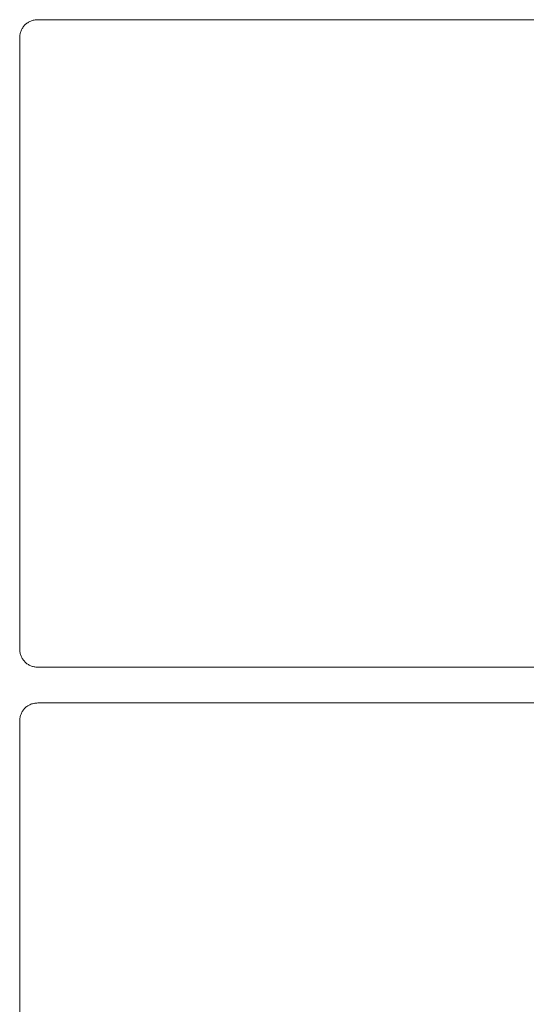
# Model space of a CAD drawing. Units: inches. Extents: x -3491 to 709, y 117 to 11137.
# Drawn here: x -1339 to -1254, y 9509 to 9674 of the extents above; entities that cross this region are included whole.
import ezdxf

# ---------------------------------------------------------------- set-up
doc = ezdxf.new("R2010")
doc.units = ezdxf.units.IN
doc.header["$MEASUREMENT"] = 0
doc.layers.add('01', color=92, linetype='Continuous')

msp = doc.modelspace()

# ---------------------------------------------------------------- linework, layer by layer
at = {"layer": '01', "lineweight": 9}
for points in [[(-1198.83, 9674.06), (-1336.31, 9674.06)], [(-1339.33, 9671.07), (-1339.33, 9568.38)], [(-1336.31, 9565.38), (-1198.83, 9565.38)], [(-1198.83, 9559.36), (-1336.31, 9559.36)], [(-1339.33, 9556.37), (-1339.33, 9453.68)]]:
    msp.add_lwpolyline(points, dxfattribs=at)
for points in [[(-1336.91, 9674.01), (-1337.01, 9673.99), (-1337.1, 9673.96), (-1337.19, 9673.94)], [(-1336.61, 9674.04), (-1336.7, 9674.04), (-1336.8, 9674.02), (-1336.9, 9674)], [(-1336.31, 9674.06), (-1336.42, 9674.06), (-1336.51, 9674.06), (-1336.61, 9674.04)], [(-1338.97, 9672.47), (-1339.02, 9672.39), (-1339.05, 9672.3), (-1339.1, 9672.21)], [(-1338.81, 9672.72), (-1338.87, 9672.65), (-1338.92, 9672.56), (-1338.97, 9672.47)], [(-1338.64, 9672.96), (-1338.71, 9672.89), (-1338.76, 9672.8), (-1338.81, 9672.72)], [(-1338.45, 9673.18), (-1338.52, 9673.11), (-1338.59, 9673.04), (-1338.64, 9672.97)], [(-1338.23, 9673.38), (-1338.3, 9673.32), (-1338.37, 9673.25), (-1338.44, 9673.18)], [(-1337.98, 9673.55), (-1338.07, 9673.5), (-1338.14, 9673.43), (-1338.23, 9673.38)], [(-1337.74, 9673.71), (-1337.82, 9673.66), (-1337.91, 9673.62), (-1337.98, 9673.56)], [(-1337.47, 9673.84), (-1337.56, 9673.81), (-1337.65, 9673.76), (-1337.74, 9673.71)], [(-1337.19, 9673.94), (-1337.3, 9673.91), (-1337.37, 9673.87), (-1337.47, 9673.83)], [(-1339.31, 9671.35), (-1339.31, 9671.25), (-1339.33, 9671.16), (-1339.33, 9671.05)], [(-1339.26, 9671.65), (-1339.29, 9671.54), (-1339.3, 9671.46), (-1339.31, 9671.35)], [(-1339.19, 9671.93), (-1339.23, 9671.84), (-1339.25, 9671.74), (-1339.26, 9671.64)], [(-1339.09, 9672.21), (-1339.12, 9672.11), (-1339.17, 9672.02), (-1339.19, 9671.93)], [(-1339.33, 9568.38), (-1339.33, 9568.28), (-1339.31, 9568.18), (-1339.31, 9568.08)], [(-1339.31, 9568.08), (-1339.3, 9567.98), (-1339.29, 9567.89), (-1339.26, 9567.79)], [(-1339.26, 9567.79), (-1339.25, 9567.69), (-1339.23, 9567.61), (-1339.19, 9567.5)], [(-1339.19, 9567.51), (-1339.17, 9567.42), (-1339.12, 9567.32), (-1339.09, 9567.23)], [(-1339.09, 9567.23), (-1339.04, 9567.14), (-1339.01, 9567.05), (-1338.96, 9566.97)], [(-1338.97, 9566.96), (-1338.92, 9566.87), (-1338.87, 9566.79), (-1338.81, 9566.71)], [(-1338.81, 9566.71), (-1338.75, 9566.63), (-1338.7, 9566.56), (-1338.64, 9566.47)], [(-1338.64, 9566.47), (-1338.58, 9566.4), (-1338.51, 9566.32), (-1338.45, 9566.25)], [(-1338.45, 9566.25), (-1338.38, 9566.18), (-1338.3, 9566.11), (-1338.24, 9566.05)], [(-1338.23, 9566.05), (-1338.14, 9565.99), (-1338.07, 9565.93), (-1337.98, 9565.88)], [(-1337.98, 9565.88), (-1337.91, 9565.83), (-1337.82, 9565.78), (-1337.74, 9565.73)], [(-1337.74, 9565.73), (-1337.65, 9565.69), (-1337.56, 9565.64), (-1337.47, 9565.61)], [(-1337.47, 9565.61), (-1337.37, 9565.57), (-1337.3, 9565.54), (-1337.19, 9565.5)], [(-1337.19, 9565.5), (-1337.1, 9565.48), (-1337.01, 9565.45), (-1336.91, 9565.43)], [(-1336.91, 9565.43), (-1336.81, 9565.41), (-1336.71, 9565.41), (-1336.62, 9565.39)], [(-1336.61, 9565.39), (-1336.51, 9565.38), (-1336.42, 9565.37), (-1336.31, 9565.37)], [(-1338.45, 9558.49), (-1338.52, 9558.42), (-1338.59, 9558.34), (-1338.64, 9558.27)], [(-1338.23, 9558.69), (-1338.3, 9558.62), (-1338.37, 9558.56), (-1338.44, 9558.48)], [(-1337.98, 9558.86), (-1338.07, 9558.81), (-1338.14, 9558.75), (-1338.23, 9558.69)], [(-1337.74, 9559.01), (-1337.82, 9558.97), (-1337.91, 9558.91), (-1337.98, 9558.86)], [(-1337.47, 9559.14), (-1337.56, 9559.1), (-1337.65, 9559.06), (-1337.74, 9559.01)], [(-1337.19, 9559.24), (-1337.3, 9559.22), (-1337.37, 9559.17), (-1337.47, 9559.14)], [(-1336.91, 9559.31), (-1337.01, 9559.28), (-1337.1, 9559.26), (-1337.19, 9559.24)], [(-1336.61, 9559.34), (-1336.7, 9559.34), (-1336.8, 9559.32), (-1336.9, 9559.3)], [(-1336.31, 9559.36), (-1336.42, 9559.36), (-1336.51, 9559.36), (-1336.61, 9559.35)], [(-1339.31, 9556.65), (-1339.31, 9556.56), (-1339.33, 9556.45), (-1339.33, 9556.36)], [(-1339.26, 9556.95), (-1339.29, 9556.85), (-1339.3, 9556.75), (-1339.31, 9556.65)], [(-1339.19, 9557.24), (-1339.23, 9557.14), (-1339.25, 9557.04), (-1339.26, 9556.95)], [(-1339.09, 9557.51), (-1339.13, 9557.42), (-1339.17, 9557.33), (-1339.19, 9557.24)], [(-1338.97, 9557.78), (-1339.02, 9557.68), (-1339.05, 9557.61), (-1339.1, 9557.51)], [(-1338.81, 9558.03), (-1338.87, 9557.95), (-1338.92, 9557.87), (-1338.97, 9557.78)], [(-1338.64, 9558.26), (-1338.71, 9558.19), (-1338.76, 9558.1), (-1338.81, 9558.02)]]:
    msp.add_open_spline(points, degree=3, dxfattribs=at)

doc.saveas('drawing.dxf')
